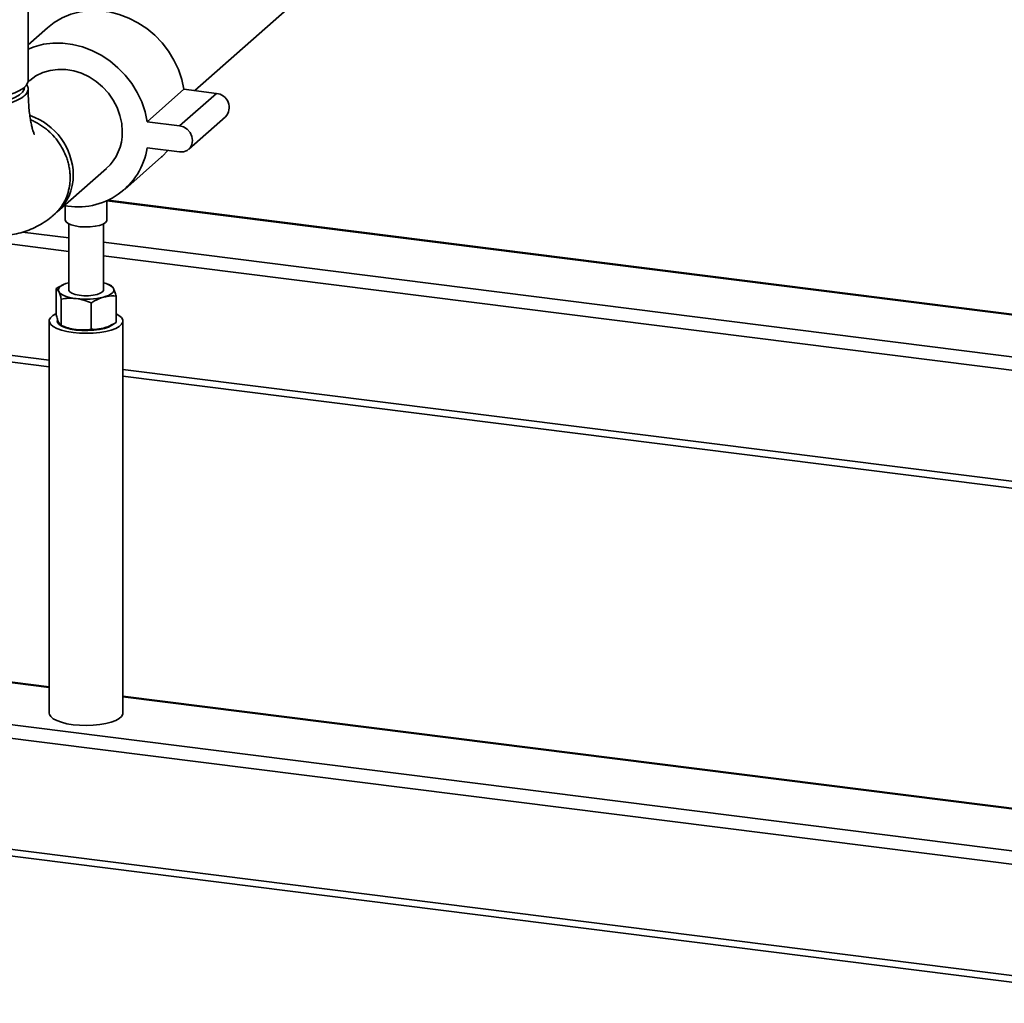
# Paper-space layout 'Blatt1' of a CAD drawing. Units: millimetres. Extents: x 0 to 5940, y 0 to 4200.
# Drawn here: x 4998 to 5282, y 663 to 947 of the extents above; entities that cross this region are included whole.
import ezdxf

# ---------------------------------------------------------------- set-up
doc = ezdxf.new("R2010")
doc.units = ezdxf.units.MM
doc.header["$LTSCALE"] = 10

psp = doc.layouts.new('Blatt1')

# ---------------------------------------------------------------- linework, layer by layer
at = {"color": 7, "linetype": 'Continuous', "lineweight": 35}
for p, q in [((5000.17, 929.71), (5000.17, 1396.4)), ((5048.24, 926.79), (5104.06, 976.02)), ((5005.77, 944.93), (5000.17, 939.99)), ((5000.46, 929.58), (5000.12, 929.28)), ((5034.54, 917.82), (5045.15, 927.18)), ((5054.5, 926), (5045.15, 927.18)), ((5043.9, 916.64), (5054.5, 926)), ((5043.9, 916.64), (5034.54, 917.82)), ((5046.54, 909.87), (5057.15, 919.23)), ((5034.54, 910.28), (5043.9, 909.1)), ((5028.04, 898.3), (5038.64, 907.66)), ((5008.6, 891.83), (5022.75, 904.3)), ((5022.9, 889.45), (5022.9, 895.05)), ((5022.9, 895.04), (5389.54, 848.85)), ((5389.74, 849.02), (5023.24, 895.19)), ((4908.07, 893.5), (5011.9, 880.41)), ((5010.9, 893.61), (5010.9, 889.45)), ((5011.9, 888.35), (5011.9, 869.29)), ((5021.9, 869.29), (5021.9, 888.35)), ((4998.59, 885.99), (5011.9, 884.31)), ((5021.9, 883.05), (5377.52, 838.25)), ((5021.9, 879.15), (5373.66, 834.84)), ((4812.64, 873.46), (5006.25, 849.07)), ((4809.31, 871.93), (5006.25, 847.11)), ((5008.26, 862.1), (5008.26, 869.71)), ((5010.58, 870.93), (5010.42, 870.85)), ((5024.21, 870.5), (5023.23, 870.93)), ((5009.76, 859.06), (5009.76, 866.67)), ((5025.55, 859.92), (5025.55, 867.53)), ((5018.4, 857.97), (5018.4, 865.58)), ((5006.25, 860.34), (5006.25, 747.2)), ((5009.6, 859.13), (5010.58, 858.7)), ((5009.76, 859.06), (5009.71, 859.09)), ((5021.9, 858.11), (5021.9, 858.25)), ((5023.23, 858.7), (5023.39, 858.77)), ((5027.55, 747.2), (5027.55, 860.34)), ((5027.55, 846.39), (5341.85, 806.79)), ((5027.55, 844.43), (5339.91, 805.08)), ((5006.25, 754.6), (4671.2, 796.81)), ((5006.25, 754.79), (4671.57, 796.96)), ((5332.48, 701.38), (4659.18, 786.21)), ((5331.62, 697.59), (4658.12, 782.45)), ((5331.62, 665.54), (4658.12, 750.39)), ((5332.48, 713.69), (5027.55, 752.11)), ((5332.48, 713.5), (5027.55, 751.92)), ((4658.8, 748.35), (5332.3, 663.5))]:
    psp.add_line(p, q, dxfattribs=at)
at = {"color": 7, "linetype": 'Continuous', "lineweight": 35, "flags": 128}
for points in [[(5045.15, 927.18), (5044.52, 930.05), (5043.56, 932.87), (5042.27, 935.6), (5040.69, 938.18), (5038.83, 940.58), (5036.71, 942.77), (5034.39, 944.72), (5031.87, 946.38), (5029.22, 947.75), (5026.46, 948.79), (5023.63, 949.5), (5020.78, 949.86), (5017.96, 949.87), (5015.2, 949.52), (5012.54, 948.82), (5010.03, 947.79), (5007.7, 946.43), (5005.77, 944.93)], [(5034.54, 917.82), (5033.91, 920.7), (5032.95, 923.52), (5031.67, 926.24), (5030.08, 928.83), (5028.22, 931.23), (5026.11, 933.42), (5023.78, 935.36), (5021.27, 937.03), (5018.61, 938.4), (5015.85, 939.44), (5013.02, 940.15), (5010.18, 940.51), (5007.35, 940.51), (5004.59, 940.16), (5001.94, 939.47), (5000.17, 938.78)], [(5027.36, 914.96), (5027.2, 917.29), (5026.69, 919.62), (5025.87, 921.89), (5024.75, 924.05), (5023.34, 926.06), (5021.68, 927.88), (5019.81, 929.47), (5017.77, 930.79), (5015.59, 931.81), (5013.33, 932.52), (5011.03, 932.89), (5008.74, 932.92), (5006.51, 932.62), (5004.39, 931.98), (5002.43, 931.02), (5000.66, 929.76), (5000.46, 929.58)], [(4966.47, 929.71), (4966.58, 929.07), (4967.03, 928.27), (4967.84, 927.49), (4968.97, 926.76), (4970.41, 926.1), (4972.12, 925.51), (4974.08, 925.01), (4976.23, 924.61), (4978.53, 924.32), (4980.93, 924.15), (4983.38, 924.09), (4985.84, 924.16), (4988.24, 924.34), (4990.53, 924.63), (4992.67, 925.04), (4994.61, 925.54), (4996.31, 926.13), (4997.73, 926.8), (4998.85, 927.53), (4999.64, 928.31), (5000.07, 929.12), (5000.17, 929.71)], [(4977.71, 922.88), (4979.99, 922.66), (4982.33, 922.55), (4984.7, 922.56), (4987.04, 922.69), (4989.29, 922.93), (4991.41, 923.28), (4993.36, 923.74), (4995.07, 924.28), (4996.52, 924.9), (4997.68, 925.59), (4998.52, 926.33), (4999.02, 927.1), (4999.17, 927.8)], [(5043.9, 909.1), (5045.05, 909.14), (5046.1, 909.54), (5046.92, 910.27), (5047.46, 911.26), (5047.64, 912.4), (5047.46, 913.59), (5046.92, 914.71), (5046.1, 915.65), (5045.05, 916.31), (5043.9, 916.64)], [(5038.64, 907.66), (5038.83, 907.82), (5040.5, 909.53)], [(5022.52, 888.75), (5021.81, 888.3), (5020.8, 887.93), (5019.54, 887.66), (5018.12, 887.5), (5016.62, 887.46), (5015.14, 887.54), (5013.77, 887.75), (5012.6, 888.06), (5011.69, 888.46), (5011.12, 888.93), (5010.91, 889.42), (5010.9, 889.45)], [(5022.9, 889.45), (5022.87, 889.24), (5022.52, 888.75)], [(5011.84, 871.36), (5011.07, 871.12), (5010.41, 870.85), (5009.85, 870.55), (5009.42, 870.24), (5009.12, 869.9), (5008.94, 869.56), (5008.91, 869.21), (5009.01, 868.86)], [(5021.97, 867.23), (5022.74, 867.47), (5023.4, 867.74), (5023.95, 868.03), (5024.39, 868.35), (5024.69, 868.68), (5024.87, 869.03), (5024.9, 869.38), (5024.8, 869.72)], [(5009.01, 868.86), (5009.25, 868.52), (5009.61, 868.2), (5010.11, 867.89), (5010.71, 867.6), (5011.43, 867.35), (5012.24, 867.13), (5013.12, 866.94), (5014.08, 866.8)], [(5011.9, 869.29), (5011.92, 869.17), (5012.2, 868.73), (5012.83, 868.33), (5013.76, 868), (5014.93, 867.76), (5016.24, 867.64), (5017.6, 867.64), (5018.91, 867.77), (5020.07, 868)], [(5020.07, 868), (5021, 868.34), (5021.62, 868.74), (5021.89, 869.18), (5021.9, 869.29)], [(5013.14, 857.02), (5011.37, 857.3), (5009.79, 857.69), (5008.46, 858.17), (5007.41, 858.73), (5006.69, 859.34), (5006.31, 859.98), (5006.29, 860.63), (5006.64, 861.28), (5007.33, 861.89), (5008.17, 862.37)], [(5025.55, 862.41), (5026.4, 861.94), (5027.12, 861.34), (5027.5, 860.69), (5027.52, 860.04), (5027.17, 859.39), (5026.48, 858.78), (5025.46, 858.22), (5024.14, 857.73), (5022.59, 857.33), (5020.83, 857.04), (5018.95, 856.85), (5016.99, 856.79), (5015.03, 856.84), (5013.14, 857.02)], [(5013.95, 857.73), (5012.39, 857.99), (5011.03, 858.36), (5009.93, 858.81), (5009.12, 859.33), (5008.66, 859.89), (5008.55, 860.34)], [(5024.84, 859.47), (5024.36, 859.09), (5023.42, 858.6), (5022.19, 858.18), (5020.73, 857.86), (5019.11, 857.65), (5017.38, 857.56), (5015.64, 857.58), (5013.95, 857.73)], [(5021.97, 858.27), (5022.74, 858.51), (5023.23, 858.7)], [(5013.14, 743.88), (5011.37, 744.17), (5009.79, 744.56), (5008.46, 745.04), (5007.41, 745.59), (5006.69, 746.2), (5006.31, 746.84), (5006.25, 747.2)], [(5027.55, 747.2), (5027.52, 746.9), (5027.17, 746.26), (5026.48, 745.64), (5025.46, 745.08), (5024.14, 744.6), (5022.59, 744.2), (5020.83, 743.9), (5018.95, 743.71), (5016.99, 743.65), (5015.03, 743.7), (5013.14, 743.88)]]:
    psp.add_lwpolyline(points, dxfattribs=at)
at = {"color": 7, "linetype": 'Continuous', "lineweight": 35}
for centre, radius, start, end in [((5054.15, 921.96), 4.06, 317.6674, 85.0172), ((4994.74, 902.11), 18.48, 1.1457, 71.113), ((5013.35, 914.7), 14.01, 312.0944, 1.0413), ((5014.61, 913.44), 20.18, 258.7122, 351.0005), ((4999.24, 902.22), 13.98, 310.343, 1.066), ((5021.17, 866.73), 4.7, 39.5499, 81.0593), ((5016.87, 888.16), 21.54, 262.5487, 283.6968), ((5015.33, 870.47), 12.69, 248.0005, 264.3156), ((5016.87, 879.2), 21.54, 262.5487, 283.6968)]:
    psp.add_arc(centre, radius, start, end, dxfattribs=at)
for points, knots in [([(4999.69, 928.6), (4999.71, 928.57), (4999.86, 928.4), (5000.02, 928.06), (5000.26, 927.27), (5000.08, 926.47), (4999.52, 925.71), (4999.06, 925.26), (4998.5, 924.83), (4997.82, 924.41), (4997.04, 924.01), (4996.17, 923.64), (4995.21, 923.29), (4994.15, 922.97), (4993.02, 922.68), (4991.42, 922.34), (4989.7, 922.07), (4987.9, 921.87), (4986.06, 921.72), (4984.17, 921.66), (4982.27, 921.67), (4980.39, 921.74), (4978.53, 921.88), (4976.76, 922.1), (4975.04, 922.37), (4973.44, 922.71), (4971.98, 923.12), (4970.63, 923.56), (4969.46, 924.06), (4968.49, 924.6), (4967.65, 925.17), (4967.04, 925.77), (4966.66, 926.39), (4966.44, 927.02), (4966.46, 927.65), (4966.69, 928.24), (4966.88, 928.5), (4966.96, 928.61)], [0, 0, 0, 0, 0.0036006, 0.0270052, 0.0507509, 0.1201556, 0.1439058, 0.1669045, 0.190064, 0.2134727, 0.2372228, 0.2602192, 0.2833765, 0.306783, 0.3305308, 0.3535249, 0.4000427, 0.423788, 0.4467803, 0.4932943, 0.5170377, 0.5400288, 0.5865404, 0.6102825, 0.6332731, 0.6797836, 0.7035251, 0.7265157, 0.7730263, 0.7967678, 0.8197591, 0.866271, 0.8900132, 0.9130058, 0.9595204, 0.9832639, 1, 1, 1, 1]), ([(4966.47, 927.27), (4966.48, 926.77), (4966.49, 924.98), (4966.61, 921.95), (4966.88, 918.22), (4967.32, 914.56), (4967.92, 910.95), (4968.73, 907.39), (4969.74, 904.01), (4970.94, 900.89), (4972.27, 898.14), (4973.74, 895.7), (4975.34, 893.53), (4977.07, 891.61), (4978.95, 889.92), (4980.96, 888.47), (4983.11, 887.25), (4985.44, 886.26), (4987.92, 885.54), (4990.52, 885.13), (4993.1, 885.04), (4995.63, 885.26), (4998.08, 885.77), (5000.43, 886.54), (5002.68, 887.56), (5004.83, 888.82), (5006.42, 889.96), (5007.28, 890.69), (5007.51, 890.89)], [0, 0, 0, 0, 0.01861, 0.066106, 0.114193, 0.163224, 0.213518, 0.265455, 0.319368, 0.369046, 0.415194, 0.457581, 0.496955, 0.53412, 0.569722, 0.604243, 0.638034, 0.671353, 0.707471, 0.742778, 0.777439, 0.811656, 0.845681, 0.879806, 0.914367, 0.949772, 0.986532, 1, 1, 1, 1]), ([(5001.95, 914.2), (5001.95, 914.19), (5001.97, 914.16), (5001.87, 914.36), (5001.69, 914.84), (5001.45, 915.63), (5001.17, 916.71), (5000.89, 918.1), (5000.63, 919.78), (5000.41, 921.75), (5000.26, 923.96), (5000.18, 925.85), (5000.17, 927), (5000.17, 927.3)], [0, 0, 0, 0, 0.025002, 0.111858, 0.201848, 0.296065, 0.3951, 0.499098, 0.607855, 0.720927, 0.837738, 0.957668, 1, 1, 1, 1]), ([(5000.86, 918.4), (5000.91, 918.39), (5001.39, 918.2), (5002.69, 917.56), (5004.29, 916.59), (5005.77, 915.42), (5007.16, 914.14), (5008.41, 912.7), (5009.49, 911.14), (5010.44, 909.52), (5011.2, 907.8), (5011.75, 906.03), (5012.05, 904.68), (5012.24, 903.33), (5012.33, 901.99), (5012.3, 900.65), (5012.1, 898.89), (5011.69, 897.2), (5011.07, 895.6), (5010.3, 894.09), (5009.33, 892.7), (5008.29, 891.56), (5007.74, 891.09), (5007.51, 890.89)], [0, 0, 0, 0, 0.004435, 0.045425, 0.125024, 0.165426, 0.206417, 0.286042, 0.326458, 0.367462, 0.447107, 0.487533, 0.528548, 0.568125, 0.607976, 0.648693, 0.689711, 0.769352, 0.809777, 0.850791, 0.930424, 0.970844, 1, 1, 1, 1]), ([(5008.26, 869.71), (5008.56, 869.9), (5009.27, 870.34), (5010.01, 870.61), (5010.43, 870.77)], [0, 0, 0, 0, 0.422275, 1, 1, 1, 1]), ([(5009.01, 868.86), (5008.99, 868.9), (5008.86, 869.16), (5008.61, 869.53), (5008.38, 869.65), (5008.26, 869.71)], [0, 0, 0, 0, 0.070086, 0.530782, 1, 1, 1, 1]), ([(5024.1, 870.54), (5024.21, 870.48), (5024.43, 870.37), (5024.67, 869.95), (5024.8, 869.72)], [0, 0, 0, 0, 0.462428, 1, 1, 1, 1]), ([(5024.8, 869.72), (5024.82, 869.69), (5024.95, 869.41), (5025.2, 868.75), (5025.43, 867.94), (5025.55, 867.53)], [0, 0, 0, 0, 0.0700858, 0.5307822, 1, 1, 1, 1]), ([(5009.76, 866.67), (5009.63, 867.1), (5009.39, 867.98), (5009.14, 868.57), (5009.01, 868.86)], [0, 0, 0, 0, 0.495458, 1, 1, 1, 1]), ([(5014.08, 866.8), (5013.97, 866.81), (5013.2, 866.9), (5011.74, 866.94), (5010.42, 866.76), (5009.76, 866.67)], [0, 0, 0, 0, 0.070086, 0.530782, 1, 1, 1, 1]), ([(5018.4, 865.58), (5017.7, 865.86), (5016.28, 866.42), (5014.81, 866.67), (5014.08, 866.8)], [0, 0, 0, 0, 0.495458, 1, 1, 1, 1]), ([(5018.4, 865.58), (5018.7, 865.76), (5019.86, 866.48), (5021.07, 866.91), (5021.97, 867.23)], [0, 0, 0, 0, 0.2575513, 1, 1, 1, 1]), ([(5021.97, 867.23), (5022.3, 867.31), (5023.51, 867.6), (5024.68, 867.56), (5025.55, 867.53)], [0, 0, 0, 0, 0.268634, 1, 1, 1, 1]), ([(5009.01, 859.91), (5008.99, 859.94), (5008.86, 860.22), (5008.61, 860.88), (5008.38, 861.69), (5008.26, 862.1)], [0, 0, 0, 0, 0.070086, 0.530782, 1, 1, 1, 1]), ([(5009.42, 859.29), (5009.41, 859.3), (5009.28, 859.39), (5009.14, 859.66), (5009.01, 859.91)], [0, 0, 0, 0, 0.082257, 1, 1, 1, 1]), ([(5014.08, 857.84), (5013.97, 857.86), (5013.2, 857.96), (5011.74, 858.29), (5010.42, 858.8), (5009.76, 859.06)], [0, 0, 0, 0, 0.070086, 0.530782, 1, 1, 1, 1]), ([(5018.4, 857.97), (5018.7, 857.95), (5019.86, 857.87), (5021.07, 858.1), (5021.97, 858.27)], [0, 0, 0, 0, 0.2575513, 1, 1, 1, 1]), ([(5021.97, 858.27), (5022.3, 858.37), (5023.51, 858.74), (5024.68, 859.42), (5025.55, 859.92)], [0, 0, 0, 0, 0.268634, 1, 1, 1, 1]), ([(5018.4, 857.97), (5017.7, 857.87), (5016.28, 857.67), (5014.81, 857.78), (5014.08, 857.84)], [0, 0, 0, 0, 0.495458, 1, 1, 1, 1])]:
    psp.add_open_spline(points, degree=3, knots=knots, dxfattribs=at)

doc.saveas('drawing.dxf')
